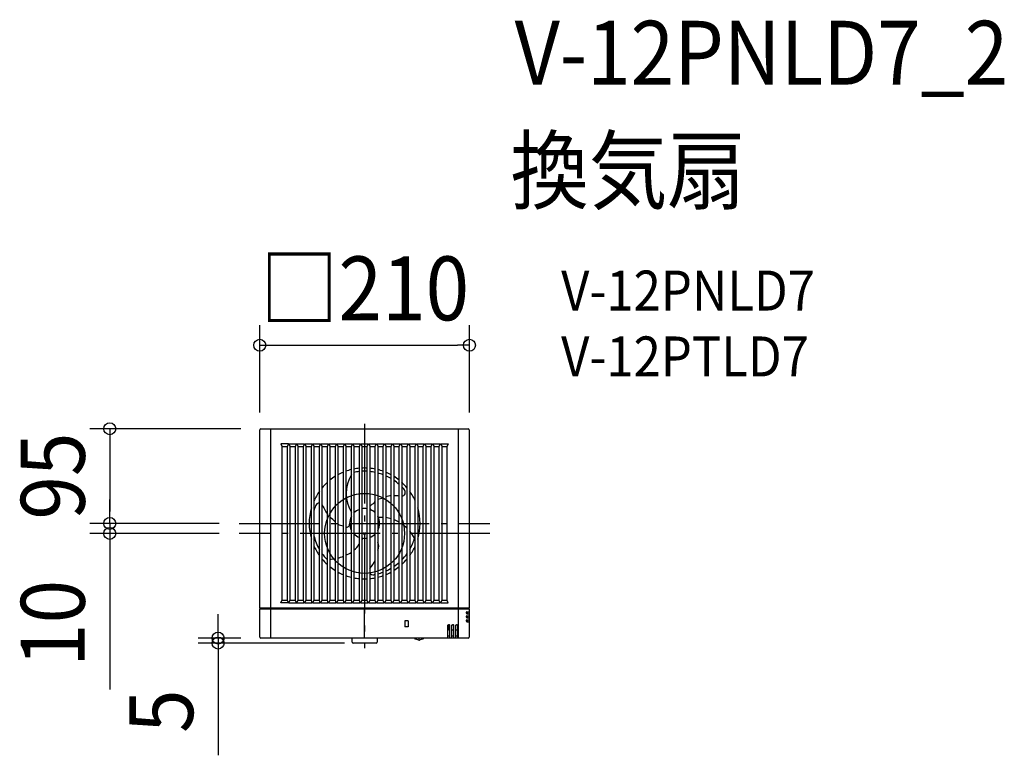
# Model space of a CAD drawing. Extents: x -345 to 640, y -222 to 514.
import ezdxf
from ezdxf.enums import TextEntityAlignment as Align

# ---------------------------------------------------------------- set-up
doc = ezdxf.new("R2010")
doc.units = 0
doc.header["$LTSCALE"] = 20
doc.header["$PDMODE"] = 3
doc.header["$PDSIZE"] = -2
doc.linetypes.add('DASHDOT', pattern=[5.5, 4, -0.6, 0.3, -0.6])
doc.layers.get('DEFPOINTS').update_dxf_attribs({"linetype": 'CONTINUOUS'})
for name, color, linetype in [('ARRANGE', 1, 'CONTINUOUS'), ('BASIS', 6, 'DASHDOT'), ('DETAIL', 5, 'CONTINUOUS'), ('ETC', 61, 'CONTINUOUS'), ('OUTLINE', 3, 'CONTINUOUS'), ('SIZE', 30, 'CONTINUOUS')]:
    doc.layers.add(name, color=color, linetype=linetype)
doc.styles.get("Standard").update_dxf_attribs({"font": 'SIMPLEX.shx', "width": 0.9, "height": 64, "bigfont": 'BIGFONT.shx'})

msp = doc.modelspace()

# ---------------------------------------------------------------- linework, layer by layer
at = {"layer": 'ARRANGE', "color": 1, "linetype": 'CONTINUOUS'}
msp.add_circle((0, 0), 40, dxfattribs=at)
msp.add_point((0, 0), dxfattribs=at)
at = {"layer": 'BASIS', "color": 6, "linetype": 'DASHDOT'}
for p, q in [((0, 109.79), (0, -114.83)), ((0, 109.79), (0, -114.83)), ((-125.46, 10), (125.46, 10)), ((125.46, 0), (-125.46, 0))]:
    msp.add_line(p, q, dxfattribs=at)
at = {"layer": 'DEFPOINTS', "color": 30, "linetype": 'CONTINUOUS'}
for p in [(105, 188.36), (-105, 101), (-103.79, 104.79), (105, 101), (-255.14, 10), (-125.46, 10), (-125.46, 10), (-255.14, 0), (-125.46, 0), (-103.79, -104.79), (-146.67, -109.83), (0, -109.83)]:
    msp.add_point(p, dxfattribs=at)
at = {"layer": 'DETAIL', "color": 5, "linetype": 'CONTINUOUS'}
for p, q in [((-104.79, -74.7), (-104.79, 103.79)), ((-103.79, 104.79), (103.79, 104.79)), ((-93.79, -104.79), (-93.79, 104.79)), ((93.79, 104.79), (93.79, -104.79)), ((104.79, 103.79), (104.79, -74.7)), ((-76.32, 89.57), (-83.68, 89.57)), ((-83.68, 89.57), (-82.75, 87.22)), ((-76.32, 89.57), (-77.25, 87.22)), ((-75.68, 89.57), (-68.32, 89.57)), ((-75.68, 89.57), (-74.75, 87.22)), ((-68.32, 89.57), (-69.25, 87.22)), ((-67.68, 89.57), (-60.32, 89.57)), ((-67.68, 89.57), (-66.75, 87.22)), ((-60.32, 89.57), (-61.25, 87.22)), ((-59.68, 89.57), (-52.32, 89.57)), ((-59.68, 89.57), (-58.75, 87.22)), ((-52.32, 89.57), (-53.25, 87.22)), ((-51.68, 89.57), (-44.32, 89.57)), ((-51.68, 89.57), (-50.75, 87.22)), ((-44.32, 89.57), (-45.25, 87.22)), ((-43.68, 89.57), (-36.32, 89.57)), ((-43.68, 89.57), (-42.75, 87.22)), ((-36.32, 89.57), (-37.25, 87.22)), ((-35.68, 89.57), (-28.32, 89.57)), ((-35.68, 89.57), (-34.75, 87.22)), ((-28.32, 89.57), (-29.25, 87.22)), ((-27.68, 89.57), (-20.32, 89.57)), ((-27.68, 89.57), (-26.75, 87.22)), ((-20.32, 89.57), (-21.25, 87.22)), ((-19.68, 89.57), (-12.32, 89.57)), ((-19.68, 89.57), (-18.75, 87.22)), ((-12.32, 89.57), (-13.25, 87.22)), ((-11.68, 89.57), (-4.32, 89.57)), ((-11.68, 89.57), (-10.75, 87.22)), ((-4.32, 89.57), (-5.25, 87.22)), ((-3.68, 89.57), (3.68, 89.57)), ((-3.68, 89.57), (-2.75, 87.22)), ((3.68, 89.57), (2.75, 87.22)), ((4.32, 89.57), (11.68, 89.57)), ((4.32, 89.57), (5.25, 87.22)), ((11.68, 89.57), (10.75, 87.22)), ((12.32, 89.57), (19.68, 89.57)), ((12.32, 89.57), (13.25, 87.22)), ((19.68, 89.57), (18.75, 87.22)), ((20.32, 89.57), (27.68, 89.57)), ((20.32, 89.57), (21.25, 87.22)), ((27.68, 89.57), (26.75, 87.22)), ((28.32, 89.57), (35.68, 89.57)), ((28.32, 89.57), (29.25, 87.22)), ((35.68, 89.57), (34.75, 87.22)), ((36.32, 89.57), (43.68, 89.57)), ((36.32, 89.57), (37.25, 87.22)), ((43.68, 89.57), (42.75, 87.22)), ((44.32, 89.57), (51.68, 89.57)), ((44.32, 89.57), (45.25, 87.22)), ((51.68, 89.57), (50.75, 87.22)), ((52.32, 89.57), (59.68, 89.57)), ((52.32, 89.57), (53.25, 87.22)), ((59.68, 89.57), (58.75, 87.22)), ((60.32, 89.57), (67.68, 89.57)), ((60.32, 89.57), (61.25, 87.22)), ((67.68, 89.57), (66.75, 87.22)), ((68.32, 89.57), (75.68, 89.57)), ((68.32, 89.57), (69.25, 87.22)), ((75.68, 89.57), (74.75, 87.22)), ((76.32, 89.57), (83.68, 89.57)), ((76.32, 89.57), (77.25, 87.22)), ((83.68, 89.57), (82.75, 87.22)), ((-82.75, 87.22), (-82.75, -67.22)), ((-82.75, 87), (-77.25, 87)), ((-77.25, -67.22), (-77.25, 87.22)), ((-74.75, 87.22), (-74.75, -67.22)), ((-74.75, 87), (-69.25, 87)), ((-69.25, -67.22), (-69.25, 87.22)), ((-66.75, 87.22), (-66.75, -67.22)), ((-66.75, 87), (-61.25, 87)), ((-61.25, -67.22), (-61.25, 87.22)), ((-58.75, 87.22), (-58.75, -67.22)), ((-58.75, 87), (-53.25, 87)), ((-53.25, -67.22), (-53.25, 87.22)), ((-50.75, 87.22), (-50.75, -67.22)), ((-50.75, 87), (-45.25, 87)), ((-45.25, -67.22), (-45.25, 87.22)), ((-42.75, 87.22), (-42.75, -67.22)), ((-42.75, 87), (-37.25, 87)), ((-37.25, -67.22), (-37.25, 87.22)), ((-34.75, 87.22), (-34.75, -67.22)), ((-34.75, 87), (-29.25, 87)), ((-29.25, -67.22), (-29.25, 87.22)), ((-26.75, 87.22), (-26.75, -67.22)), ((-26.75, 87), (-21.25, 87)), ((-21.25, -67.22), (-21.25, 87.22)), ((-18.75, 87.22), (-18.75, -67.22)), ((-18.75, 87), (-13.25, 87)), ((-13.25, -67.22), (-13.25, 87.22)), ((-10.75, 87.22), (-10.75, -67.22)), ((-10.75, 87), (-5.25, 87)), ((-5.25, -67.22), (-5.25, 87.22)), ((-2.75, 87.22), (-2.75, -67.22)), ((-2.75, 87), (2.75, 87)), ((2.75, -67.22), (2.75, 87.22)), ((5.25, 87.22), (5.25, -67.22)), ((5.25, 87), (10.75, 87)), ((10.75, -67.22), (10.75, 87.22)), ((13.25, 87.22), (13.25, -67.22)), ((13.25, 87), (18.75, 87)), ((18.75, -67.22), (18.75, 87.22)), ((21.25, 87.22), (21.25, -67.22)), ((21.25, 87), (26.75, 87)), ((26.75, -67.22), (26.75, 87.22)), ((29.25, 87.22), (29.25, -67.22)), ((29.25, 87), (34.75, 87)), ((34.75, -67.22), (34.75, 87.22)), ((37.25, 87.22), (37.25, -67.22)), ((37.25, 87), (42.75, 87)), ((42.75, -67.22), (42.75, 87.22)), ((45.25, 87.22), (45.25, -67.22)), ((45.25, 87), (50.75, 87)), ((50.75, -67.22), (50.75, 87.22)), ((53.25, 87.22), (53.25, -67.22)), ((53.25, 87), (58.75, 87)), ((58.75, -67.22), (58.75, 87.22)), ((61.25, 87.22), (61.25, -67.22)), ((61.25, 87), (66.75, 87)), ((66.75, -67.22), (66.75, 87.22)), ((69.25, 87.22), (69.25, -67.22)), ((69.25, 87), (74.75, 87)), ((74.75, -67.22), (74.75, 87.22)), ((77.25, 87.22), (77.25, -67.22)), ((77.25, 87), (82.75, 87)), ((82.75, -67.22), (82.75, 87.22)), ((-83.68, -69.57), (-82.75, -67.22)), ((-82.75, -67), (-77.25, -67)), ((-76.32, -69.57), (-77.25, -67.22)), ((-75.68, -69.57), (-74.75, -67.22)), ((-74.75, -67), (-69.25, -67)), ((-68.32, -69.57), (-69.25, -67.22)), ((-67.68, -69.57), (-66.75, -67.22)), ((-66.75, -67), (-61.25, -67)), ((-60.32, -69.57), (-61.25, -67.22)), ((-59.68, -69.57), (-58.75, -67.22)), ((-58.75, -67), (-53.25, -67)), ((-52.32, -69.57), (-53.25, -67.22)), ((-51.68, -69.57), (-50.75, -67.22)), ((-50.75, -67), (-45.25, -67)), ((-44.32, -69.57), (-45.25, -67.22)), ((-43.68, -69.57), (-42.75, -67.22)), ((-42.75, -67), (-37.25, -67)), ((-36.32, -69.57), (-37.25, -67.22)), ((-35.68, -69.57), (-34.75, -67.22)), ((-34.75, -67), (-29.25, -67)), ((-28.32, -69.57), (-29.25, -67.22)), ((-27.68, -69.57), (-26.75, -67.22)), ((-26.75, -67), (-21.25, -67)), ((-20.32, -69.57), (-21.25, -67.22)), ((-19.68, -69.57), (-18.75, -67.22)), ((-18.75, -67), (-13.25, -67)), ((-12.32, -69.57), (-13.25, -67.22)), ((-11.68, -69.57), (-10.75, -67.22)), ((-10.75, -67), (-5.25, -67)), ((-4.32, -69.57), (-5.25, -67.22)), ((-3.68, -69.57), (-2.75, -67.22)), ((-2.75, -67), (2.75, -67)), ((3.68, -69.57), (2.75, -67.22)), ((4.32, -69.57), (5.25, -67.22)), ((5.25, -67), (10.75, -67)), ((11.68, -69.57), (10.75, -67.22)), ((12.32, -69.57), (13.25, -67.22)), ((13.25, -67), (18.75, -67)), ((19.68, -69.57), (18.75, -67.22)), ((20.32, -69.57), (21.25, -67.22)), ((21.25, -67), (26.75, -67)), ((27.68, -69.57), (26.75, -67.22)), ((28.32, -69.57), (29.25, -67.22)), ((29.25, -67), (34.75, -67)), ((35.68, -69.57), (34.75, -67.22)), ((36.32, -69.57), (37.25, -67.22)), ((37.25, -67), (42.75, -67)), ((43.68, -69.57), (42.75, -67.22)), ((44.32, -69.57), (45.25, -67.22)), ((45.25, -67), (50.75, -67)), ((51.68, -69.57), (50.75, -67.22)), ((52.32, -69.57), (53.25, -67.22)), ((53.25, -67), (58.75, -67)), ((59.68, -69.57), (58.75, -67.22)), ((60.32, -69.57), (61.25, -67.22)), ((61.25, -67), (66.75, -67)), ((67.68, -69.57), (66.75, -67.22)), ((68.32, -69.57), (69.25, -67.22)), ((69.25, -67), (74.75, -67)), ((75.68, -69.57), (74.75, -67.22)), ((76.32, -69.57), (77.25, -67.22)), ((77.25, -67), (82.75, -67)), ((83.68, -69.57), (82.75, -67.22)), ((-104.79, -74.7), (104.79, -74.7)), ((-104.79, -75.5), (104.79, -75.5)), ((-104.79, -103.79), (-104.79, -75.5)), ((-104.4, -75.5), (-104.39, -74.7)), ((-76.32, -69.57), (-83.68, -69.57)), ((-75.68, -69.57), (-68.32, -69.57)), ((-67.68, -69.57), (-60.32, -69.57)), ((-59.68, -69.57), (-52.32, -69.57)), ((-51.68, -69.57), (-44.32, -69.57)), ((-43.68, -69.57), (-36.32, -69.57)), ((-35.68, -69.57), (-28.32, -69.57)), ((-27.68, -69.57), (-20.32, -69.57)), ((-19.68, -69.57), (-12.32, -69.57)), ((-11.68, -69.57), (-4.32, -69.57)), ((-3.68, -69.57), (3.68, -69.57)), ((0, -104.79), (0, -75.5)), ((4.32, -69.57), (11.68, -69.57)), ((12.32, -69.57), (19.68, -69.57)), ((20.32, -69.57), (27.68, -69.57)), ((28.32, -69.57), (35.68, -69.57)), ((36.32, -69.57), (43.68, -69.57)), ((44.32, -69.57), (51.68, -69.57)), ((52.32, -69.57), (59.68, -69.57)), ((60.32, -69.57), (67.68, -69.57)), ((68.32, -69.57), (75.68, -69.57)), ((76.32, -69.57), (83.68, -69.57)), ((102.5, -78.5), (104.79, -78.5)), ((102.99, -78.5), (102.99, -80.5)), ((104.4, -74.7), (104.39, -75.5)), ((104.79, -75.5), (104.79, -103.79)), ((40.17, -87.43), (40.17, -93.42)), ((43.66, -87.43), (40.17, -87.43)), ((43.66, -87.43), (43.66, -93.42)), ((102, -80), (102, -79)), ((102, -84), (102, -83)), ((102, -88), (102, -87)), ((102.5, -80.5), (104.79, -80.5)), ((102.5, -82.5), (104.79, -82.5)), ((102.5, -84.5), (104.79, -84.5)), ((102.5, -86.5), (104.79, -86.5)), ((102.5, -88.5), (104.79, -88.5)), ((102.99, -82.5), (102.99, -84.5)), ((102.99, -86.5), (102.99, -88.5)), ((43.66, -93.42), (40.17, -93.42)), ((83.5, -104.79), (83.5, -92)), ((84, -91.5), (85, -91.5)), ((84.3, -97), (84.3, -91.5)), ((85.5, -97), (84.3, -97)), ((85.5, -104.79), (85.5, -92)), ((87.5, -104.79), (87.5, -92)), ((89.5, -97), (87.5, -97)), ((88, -91.5), (89, -91.5)), ((89.5, -104.79), (89.5, -92)), ((91.5, -104.79), (91.5, -92)), ((93.5, -97), (91.5, -97)), ((92, -91.5), (93, -91.5)), ((93.5, -104.79), (93.5, -92)), ((103.79, -104.79), (-103.79, -104.79)), ((-12.53, -108.83), (-12.53, -104.79)), ((12.53, -104.79), (12.53, -108.83)), ((50.1, -105.15), (50.09, -104.79)), ((53.77, -106.27), (53.77, -106.27)), ((54.15, -107.06), (54.05, -106.52)), ((54.55, -107.3), (54.45, -107.3)), ((54.95, -106.52), (54.85, -107.06)), ((55.23, -106.27), (55.23, -106.27)), ((58.91, -104.79), (58.9, -105.15)), ((85.5, -102.99), (83.5, -102.99)), ((89.5, -102.99), (87.5, -102.99)), ((93.5, -102.99), (91.5, -102.99)), ((11.53, -109.83), (-11.53, -109.83))]:
    msp.add_line(p, q, dxfattribs=at)
for centre, radius, start, end in [((-103.79, 103.79), 1, 90, 180), ((103.79, 103.79), 1, 0, 90), ((0, 10), 55.5, 112.51237, 118.81493), ((0, 10), 55.5, 103.81211, 109.7452), ((0, 10), 55.5, 95.42799, 101.16842), ((0, 10), 52.23, 95.76949, 101.87868), ((0, 10), 55.5, 87.15986, 92.84014), ((0, 10), 52.23, 86.98159, 93.01841), ((0, 10), 55.5, 78.83158, 84.57201), ((0, 10), 52.23, 78.12132, 84.23051), ((0, 10), 55.5, 70.2548, 76.18789), ((0, 10), 52.23, 68.95976, 75.30285), ((0, 10), 55.5, 61.18507, 67.48763), ((0, 10), 55.5, 132.15752, 140.37817), ((0, 10), 55.5, 121.8048, 128.76489), ((19.09, 39.91), 37.47, 149.67744, 210.32256), ((0, 10), 52.23, 59.18906, 65.99018), ((0, 10), 55.5, 51.23511, 58.1952), ((0, 10), 52.23, 48.28774, 55.93891), ((0, 10), 55.5, 39.62183, 47.84248), ((0, 10), 55.5, 144.61855, 156.1227), ((0, 10), 52.22, 40.27849, 44.49922), ((36.79, 41.18), 4, 276.58363, 40.27851), ((0, 10), 55.5, 23.8773, 35.38145), ((-45.4, 26.27), 4, 87.90378, 160.27851), ((1.31, 38.8), 11.61, 296.54871, 324.18761), ((50.6, -95.21), 134.45, 103.70246, 106.12827), ((26.9, 22.03), 15.63, 90.53246, 111.17195), ((29.07, -15.48), 53.19, 83.86658, 89.78867), ((0, 10), 55.5, 163.62955, 196.37045), ((0, 10), 52.23, 160.27849, 166.35034), ((384.69, 256.5), 484.09, 207.99544, 209.35216), ((0, 10), 15, 110.48732, 135.77996), ((0, 10), 15, 79.43602, 100.56398), ((0, 10), 15, 44.22004, 69.51268), ((8.27, 25.99), 3, 126.10502, 242.66602), ((0, 10), 55.5, 343.62955, 16.37045), ((-46.41, -3.13), 22.43, 40.09271, 58.548), ((0, 10), 15, 152.04711, 207.95289), ((0, 10), 15, 332.04711, 27.95289), ((14.46, 16.86), 1, 205.37312, 275.71076), ((17.57, -14.4), 30.41, 87.79778, 95.6846), ((17.38, -16.76), 32.78, 73.40028, 83.2284), ((16.31, -19.84), 36.05, 59.23597, 68.96555), ((-7.91, 62.11), 56.25, 250.43534, 256.28537), ((-17.98, 9.16), 3, 255.13779, 2.66602), ((13.7, -23.83), 40.82, 44.63522, 54.76999), ((9.08, -28.03), 47.08, 29.47423, 39.79647), ((0, 10), 52.23, 193.64966, 209.95208), ((0, 10), 15, 224.22004, 249.51268), ((0, 10), 15, 259.43602, 280.56398), ((-0.69, -6.96), 2.08, 104.43257, 172.35418), ((-1.29, -5.95), 1, 85.37312, 155.71076), ((0, 10), 15, 290.41965, 315.77996), ((9.72, -5.15), 3, 69.8265, 122.66602), ((5.6, -12.87), 8.54, 333.55425, 25.87676), ((0, 10), 52.22, 330.04792, 343.46093), ((0, 10), 55.5, 203.8773, 215.38145), ((-25.49, -3.94), 19.16, 290.59268, 309.69948), ((-31.99, 8.41), 32.93, 310.15844, 324.2847), ((0, 10), 55.5, 324.61855, 336.1227), ((0, 10), 52.22, 215.05775, 223.46093), ((0, 10), 55.5, 219.62183, 227.84248), ((-37.52, 22.29), 48.22, 269.53848, 270.3176), ((-37.37, 20.33), 46.25, 273.29907, 280.11579), ((-36.48, 16.08), 41.91, 283.43162, 291.31726), ((-35.5, -3.2), 51.86, 321.79257, 333.10513), ((0, 10), 52.22, 304.06109, 311.71226), ((0, 10), 52.22, 315.50078, 324.94225), ((0, 10), 55.5, 312.15752, 320.37817), ((0, 10), 55.5, 231.23511, 238.1952), ((0, 10), 55.5, 241.18507, 247.48763), ((0, 10), 52.23, 284.69715, 291.04024), ((0, 10), 52.22, 294.00982, 300.81094), ((0, 10), 55.5, 292.51237, 298.81493), ((0, 10), 55.5, 301.8048, 308.76489), ((0, 10), 55.5, 250.2548, 256.18789), ((0, 10), 55.5, 258.83158, 264.57201), ((0, 10), 55.5, 267.15986, 272.84014), ((8.6, -37.45), 4, 212.99362, 280.27851), ((0, 10), 55.5, 275.42799, 281.16842), ((0, 10), 52.22, 280.27849, 281.87868), ((0, 10), 55.5, 283.81211, 289.7452), ((102.5, -79), 0.5, 90, 180), ((102.5, -80), 0.5, 180, 270), ((102.5, -83), 0.5, 90, 180), ((102.5, -84), 0.5, 180, 270), ((102.5, -87), 0.5, 90, 180), ((102.5, -88), 0.5, 180, 270), ((84, -92), 0.5, 90, 180), ((85, -92), 0.5, 0, 90), ((88, -92), 0.5, 90, 180), ((89, -92), 0.5, 0, 90), ((92, -92), 0.5, 90, 180), ((93, -92), 0.5, 0, 90), ((-103.79, -103.79), 1, 180, 270), ((50.4, -105.15), 0.3, 181, 246.52047), ((54.5, -95.7), 10.6, 246.52043, 266.05671), ((53.75, -106.57), 0.3, 11.18138, 86.11694), ((54.45, -107), 0.3, 191.18138, 270), ((54.55, -107), 0.3, 270, 348.81862), ((55.25, -106.57), 0.3, 93.88304, 168.81862), ((54.5, -95.7), 10.6, 273.94164, 293.47957), ((58.6, -105.15), 0.3, 293.47953, 359), ((103.79, -103.79), 1, 270, 0), ((-11.53, -108.83), 1, 180, 270), ((11.53, -108.83), 1, 270.01121, 359.98879)]:
    msp.add_arc(centre, radius, start, end, dxfattribs=at)
at = {"layer": 'OUTLINE', "color": 3, "linetype": 'CONTINUOUS'}
for p, q in [((-104.79, -74.7), (-104.79, 103.79)), ((-103.79, 104.79), (103.79, 104.79)), ((104.79, 103.79), (104.79, -74.7)), ((-104.79, -103.79), (-104.79, -75.5)), ((-104.4, -75.5), (-104.39, -74.7)), ((104.4, -74.7), (104.39, -75.5)), ((104.79, -75.5), (104.79, -103.79)), ((103.79, -104.79), (-103.79, -104.79))]:
    msp.add_line(p, q, dxfattribs=at)
for centre, start, end in [((-103.79, 103.79), 90, 180), ((103.79, 103.79), 0, 90), ((-103.79, -103.79), 180, 270), ((103.79, -103.79), 270, 0)]:
    msp.add_arc(centre, 1, start, end, dxfattribs=at)
at = {"layer": 'SIZE', "color": 30, "linetype": 'CONTINUOUS'}
for p, q in [((-105, 121), (-105, 208.36)), ((105, 121), (105, 208.36)), ((-105, 188.36), (-93, 188.36)), ((-93, 188.36), (93, 188.36)), ((105, 188.36), (93, 188.36)), ((-123.79, 104.79), (-275.14, 104.79)), ((-255.14, 104.79), (-255.14, 92.79)), ((-255.14, 92.79), (-255.14, 22)), ((-255.14, 22), (-255.14, 34)), ((-255.14, 10), (-255.14, 22)), ((-255.14, 10), (-255.14, 22)), ((-145.46, 10), (-275.14, 10)), ((-145.46, 10), (-275.14, 10)), ((-255.14, 10), (-255.14, 0)), ((-145.46, 0), (-275.14, 0)), ((-255.14, 0), (-255.14, -12)), ((-255.14, -12), (-255.14, -156.29)), ((-146.67, -92.79), (-146.67, -80.79)), ((-146.67, -104.79), (-146.67, -92.79)), ((-123.79, -104.79), (-166.67, -104.79)), ((-146.67, -104.79), (-146.67, -109.83)), ((-20, -109.83), (-166.67, -109.83)), ((-146.67, -109.83), (-146.67, -121.83)), ((-146.67, -121.83), (-146.67, -222.23))]:
    msp.add_line(p, q, dxfattribs=at)
for centre in [(-105, 188.36), (105, 188.36), (-255.14, 104.79), (-255.14, 10), (-255.14, 10), (-255.14, 0), (-146.67, -104.79), (-146.67, -109.83)]:
    msp.add_circle(centre, 6, dxfattribs=at)

# ---------------------------------------------------------------- texts
at = {"layer": 'ETC', "color": 61, "linetype": 'CONTINUOUS', "width": 0.9}
for s, height, p in [('V-12PNLD7_2', 64, (150.27, 449.3)), ('換気扇', 64, (146.08, 331.35)), ('V-12PNLD7', 40, (196.79, 223.2)), ('V-12PTLD7', 40, (196.79, 157.2))]:
    msp.add_text(s, height=height, dxfattribs=at).set_placement(p)
at = {"layer": 'SIZE', "color": 30, "linetype": 'CONTINUOUS', "width": 0.9}
msp.add_text('□210', height=64, dxfattribs=at).set_placement((0, 213.36), align=Align.CENTER)
for s, p in [('95', (-280.14, 57.4)), ('10', (-280.14, -90.14)), ('5', (-171.67, -178.03))]:
    msp.add_text(s, height=64, rotation=90, dxfattribs=at).set_placement(p, align=Align.CENTER)

doc.saveas('drawing.dxf')
